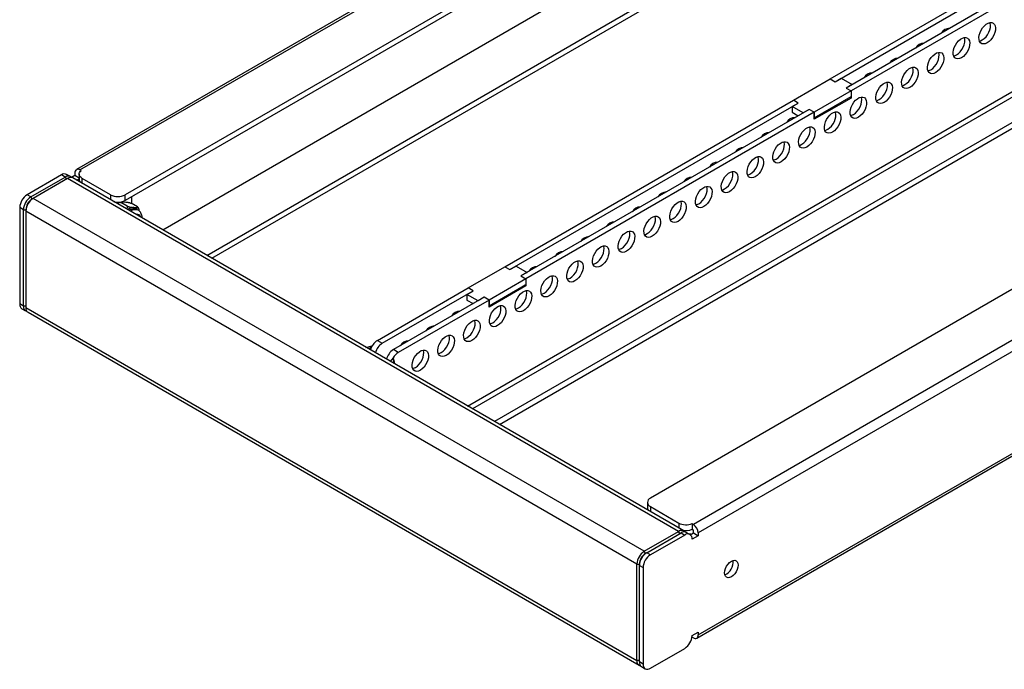
# Model space of a CAD drawing. Units: millimetres. Extents: x -1066 to 2996, y 563 to 3342.
# Drawn here: x 1382 to 1949, y 2603 to 2977 of the extents above; entities that cross this region are included whole.
import ezdxf

# ---------------------------------------------------------------- set-up
doc = ezdxf.new("R2010")
doc.units = ezdxf.units.MM

msp = doc.modelspace()

# ---------------------------------------------------------------- linework, layer by layer
at = {"color": 7, "linetype": 'Continuous', "lineweight": 25}
for p, q in [((1916.604, 3180.513), (1414.558, 2890.688)), ((1416.558, 2890.49), (1918.604, 3180.315)), ((1943.352, 3165.211), (1442.721, 2876.203)), ((1943.352, 3161.945), (1442.721, 2872.937)), ((1464.286, 2855.986), (1918.604, 3118.258)), ((1489.741, 2841.29), (1943.352, 3103.154)), ((1492.57, 2839.657), (1943.352, 3099.888)), ((1848.954, 2942.944), (2015.124, 3038.872)), ((1851.782, 2941.311), (2017.952, 3037.239)), ((2024.316, 3033.565), (1858.146, 2937.638)), ((2027.144, 3031.933), (1860.974, 2936.005)), ((1640, 2754.547), (2076.642, 3006.615)), ((2078.056, 3004.166), (1642.829, 2752.915)), ((2089.37, 2996.002), (1655.557, 2745.567)), ((1658.386, 2743.934), (2089.37, 2992.735)), ((2245.994, 2990.5), (1745.362, 2701.491)), ((2272.157, 2976.213), (1770.111, 2686.388)), ((2274.985, 2971.314), (1772.94, 2681.489)), ((1827.74, 2930.698), (1848.954, 2942.944)), ((1848.954, 2942.944), (1851.782, 2941.311)), ((1851.782, 2941.311), (1855.318, 2943.352)), ((1855.318, 2943.352), (1861.681, 2939.679)), ((1861.681, 2939.679), (1858.146, 2937.638)), ((1860.974, 2936.005), (1839.761, 2923.759)), ((1858.146, 2937.638), (1860.974, 2936.005)), ((1860.974, 2936.005), (1860.974, 2932.739)), ((1860.974, 2936.005), (1860.974, 2931.922)), ((1661.57, 2834.77), (1827.74, 2930.698)), ((1664.399, 2833.137), (1830.569, 2929.065)), ((1827.033, 2927.024), (1830.569, 2929.065)), ((1830.569, 2929.065), (1827.74, 2930.698)), ((1839.761, 2920.492), (1860.974, 2932.739)), ((1860.974, 2931.922), (1839.761, 2919.676)), ((1860.974, 2931.922), (1860.267, 2932.33)), ((1836.933, 2925.391), (1670.763, 2829.463)), ((1839.761, 2923.759), (1673.591, 2827.831)), ((1833.397, 2923.35), (1827.033, 2927.024)), ((1827.033, 2927.024), (1827.033, 2923.758)), ((1827.033, 2923.758), (1830.568, 2921.717)), ((1836.933, 2925.391), (1833.397, 2923.35)), ((1839.761, 2923.759), (1836.933, 2925.391)), ((1839.761, 2923.759), (1839.761, 2920.492)), ((1839.761, 2919.676), (1839.761, 2923.759)), ((1772.94, 2622.698), (2274.985, 2912.523)), ((1772.111, 2620.867), (2274.157, 2910.691)), ((1413.729, 2888.857), (1413.729, 2887.224)), ((1417.265, 2890.082), (1416.558, 2890.49)), ((1405.951, 2887.633), (1386.152, 2876.203)), ((1388.273, 2874.978), (1408.072, 2886.408)), ((1409.487, 2885.591), (1389.688, 2874.162)), ((1408.072, 2886.408), (1405.951, 2887.633)), ((1408.072, 2886.408), (1408.78, 2885.183)), ((1411.072, 2886.705), (1408.951, 2887.93)), ((1761.626, 2682.306), (1409.487, 2885.591)), ((1413.729, 2887.224), (1411.833, 2886.129)), ((1764.626, 2682.603), (1412.486, 2885.889)), ((1416.155, 2885.823), (1413.729, 2887.224)), ((1414.78, 2884.564), (1416.155, 2885.358)), ((1415.144, 2884.774), (1414.78, 2884.564)), ((1415.144, 2884.355), (1415.144, 2884.774)), ((1416.155, 2888.075), (1416.155, 2884.809)), ((1434.235, 2876.203), (1417.913, 2885.626)), ((1417.913, 2882.756), (1417.913, 2885.626)), ((1388.273, 2874.978), (1386.152, 2876.203)), ((1388.981, 2873.753), (1388.273, 2874.978)), ((1389.688, 2874.162), (1388.981, 2873.753)), ((1388.981, 2873.753), (1388.981, 2873.753)), ((1741.827, 2670.876), (1389.688, 2874.162)), ((1434.235, 2876.203), (1434.235, 2873.333)), ((1437.411, 2871.5), (1438.151, 2871.927)), ((1439.214, 2871.732), (1438.833, 2871.492)), ((1443.771, 2869.726), (1440.115, 2871.837)), ((1442.721, 2872.937), (1442.721, 2876.203)), ((1449.781, 2869.189), (1446.125, 2871.299)), ((1446.256, 2874.978), (1446.256, 2871.224)), ((1384.031, 2867.63), (1381.91, 2868.854)), ((1381.91, 2868.854), (1381.91, 2813.33)), ((1384.031, 2867.63), (1385.445, 2867.63)), ((1384.031, 2812.105), (1384.031, 2867.63)), ((1385.445, 2867.63), (1385.445, 2866.814)), ((1385.445, 2867.63), (1385.445, 2866.813)), ((1737.584, 2663.528), (1385.445, 2866.813)), ((1385.445, 2866.813), (1385.445, 2811.289)), ((1450.205, 2867.322), (1449.429, 2867.77)), ((1450.104, 2868.819), (1449.969, 2869.01)), ((1640.357, 2822.524), (1661.57, 2834.77)), ((1661.57, 2834.77), (1664.399, 2833.137)), ((1664.399, 2833.137), (1667.934, 2835.178)), ((1667.934, 2835.178), (1674.298, 2831.504)), ((1674.298, 2831.504), (1670.763, 2829.463)), ((1673.591, 2827.831), (1652.378, 2815.584)), ((1670.763, 2829.463), (1673.591, 2827.831)), ((1673.591, 2827.831), (1673.591, 2824.564)), ((1673.591, 2827.831), (1673.591, 2823.748)), ((1588.031, 2792.317), (1640.357, 2822.524)), ((1590.86, 2790.684), (1643.185, 2820.891)), ((1639.65, 2818.85), (1643.185, 2820.891)), ((1643.185, 2820.891), (1640.357, 2822.524)), ((1652.378, 2812.318), (1673.591, 2824.564)), ((1673.591, 2823.748), (1652.378, 2811.502)), ((1673.591, 2823.748), (1672.884, 2824.156)), ((1649.549, 2817.217), (1597.224, 2787.01)), ((1652.378, 2815.584), (1600.052, 2785.377)), ((1646.014, 2815.176), (1639.65, 2818.85)), ((1639.65, 2818.85), (1639.65, 2815.584)), ((1639.65, 2815.584), (1643.185, 2813.543)), ((1649.549, 2817.217), (1646.014, 2815.176)), ((1652.378, 2815.584), (1649.549, 2817.217)), ((1652.378, 2815.584), (1652.378, 2812.318)), ((1652.378, 2811.502), (1652.378, 2815.584)), ((1384.031, 2812.105), (1381.91, 2813.33)), ((1383.152, 2810.582), (1385.274, 2809.358)), ((1385.445, 2812.105), (1384.031, 2812.105)), ((1385.445, 2811.289), (1737.584, 2608.003)), ((1386.688, 2808.541), (1738.827, 2605.256)), ((1588.031, 2792.317), (1590.86, 2790.684)), ((1581.46, 2788.342), (1585.114, 2789.291)), ((1583.409, 2787.217), (1585.113, 2789.289)), ((1600.052, 2785.377), (1597.224, 2787.01)), ((1597.136, 2782.35), (1595.431, 2780.277)), ((1597.136, 2782.35), (1597.38, 2779.152)), ((1597.931, 2778.834), (1597.931, 2779.255)), ((1743.605, 2699.042), (1743.605, 2695.776)), ((1745.362, 2696.593), (1761.685, 2687.17)), ((1745.362, 2696.593), (1745.362, 2693.723)), ((1761.685, 2687.17), (1761.685, 2684.3)), ((1769.404, 2686.796), (1770.111, 2686.388)), ((1769.404, 2686.796), (1769.404, 2683.53)), ((1741.827, 2670.876), (1761.626, 2682.306)), ((1743.241, 2670.06), (1763.04, 2681.489)), ((1765.161, 2680.265), (1745.362, 2668.835)), ((1762.333, 2681.081), (1761.626, 2682.306)), ((1763.04, 2681.489), (1765.161, 2680.265)), ((1768.161, 2680.562), (1766.04, 2681.787)), ((1768.697, 2680.672), (1767.97, 2680.672)), ((1768.324, 2680.457), (1770.111, 2681.489)), ((1768.697, 2680.672), (1768.324, 2680.457)), ((1769.404, 2683.53), (1770.111, 2683.122)), ((1772.94, 2679.856), (1769.404, 2677.815)), ((1770.111, 2681.489), (1770.111, 2683.122)), ((1770.111, 2681.489), (1772.94, 2679.856)), ((1772.94, 2681.489), (1772.94, 2679.856)), ((1742.534, 2669.651), (1741.827, 2670.876)), ((1743.241, 2670.06), (1742.534, 2669.651)), ((1745.362, 2668.835), (1743.241, 2670.06)), ((1737.584, 2663.528), (1738.998, 2663.528)), ((1737.584, 2608.003), (1737.584, 2663.528)), ((1738.998, 2662.711), (1738.998, 2663.528)), ((1738.998, 2662.711), (1741.12, 2661.487)), ((1738.998, 2607.187), (1738.998, 2662.711)), ((1741.12, 2661.487), (1741.12, 2605.962)), ((1769.404, 2622.29), (1772.94, 2624.331)), ((1769.404, 2621.473), (1769.404, 2622.29)), ((1772.94, 2624.331), (1772.94, 2622.698)), ((1769.404, 2621.473), (1770.111, 2621.065)), ((1745.362, 2603.512), (1765.161, 2614.942)), ((1738.998, 2608.003), (1737.584, 2608.003)), ((1741.12, 2605.962), (1738.998, 2607.187)), ((1740.241, 2604.439), (1742.363, 2603.215))]:
    msp.add_line(p, q, dxfattribs=at)
at = {"color": 7, "linetype": 'Continuous', "lineweight": 25, "flags": 128}
for points in [[(1939.463, 2963.719), (1938.362, 2963.232), (1937.321, 2963.069), (1936.395, 2963.237), (1935.635, 2963.729), (1935.081, 2964.517), (1934.763, 2965.56), (1934.698, 2966.8), (1934.891, 2968.172), (1935.33, 2969.6), (1935.991, 2971.009), (1936.84, 2972.321), (1937.831, 2973.467), (1938.909, 2974.385), (1940.017, 2975.025), (1941.096, 2975.352), (1942.086, 2975.35), (1942.935, 2975.017), (1943.597, 2974.373), (1944.036, 2973.451), (1944.228, 2972.302), (1944.164, 2970.987), (1943.846, 2969.578), (1943.292, 2968.149), (1942.531, 2966.779), (1941.605, 2965.542), (1940.564, 2964.503), (1939.463, 2963.719)], [(1936.635, 2965.352), (1937.736, 2966.136), (1938.777, 2967.175), (1939.703, 2968.412), (1940.463, 2969.782), (1941.017, 2971.21), (1941.335, 2972.62), (1941.4, 2973.935), (1941.207, 2975.084), (1941.113, 2975.355)], [(1917.193, 2971.725), (1917.166, 2971.818), (1917.072, 2972.089)], [(1902.344, 2963.152), (1902.316, 2963.246), (1902.222, 2963.517)], [(1924.614, 2955.147), (1923.513, 2954.66), (1922.472, 2954.496), (1921.546, 2954.665), (1920.785, 2955.157), (1920.231, 2955.945), (1919.914, 2956.988), (1919.849, 2958.228), (1920.042, 2959.599), (1920.48, 2961.028), (1921.142, 2962.436), (1921.991, 2963.749), (1922.982, 2964.895), (1924.06, 2965.813), (1925.168, 2966.453), (1926.246, 2966.78), (1927.237, 2966.777), (1928.086, 2966.445), (1928.747, 2965.8), (1929.186, 2964.879), (1929.379, 2963.729), (1929.314, 2962.415), (1928.997, 2961.005), (1928.442, 2959.577), (1927.682, 2958.207), (1926.756, 2956.969), (1925.715, 2955.931), (1924.614, 2955.147)], [(1921.786, 2956.779), (1922.886, 2957.563), (1923.928, 2958.602), (1924.854, 2959.84), (1925.614, 2961.21), (1926.168, 2962.638), (1926.486, 2964.047), (1926.55, 2965.362), (1926.358, 2966.511), (1926.264, 2966.783)], [(1934.985, 2964.739), (1935.534, 2964.865), (1936.635, 2965.352)], [(1909.765, 2946.574), (1908.664, 2946.087), (1907.623, 2945.924), (1906.697, 2946.093), (1905.936, 2946.584), (1905.382, 2947.373), (1905.064, 2948.415), (1905, 2949.656), (1905.192, 2951.027), (1905.631, 2952.456), (1906.293, 2953.864), (1907.142, 2955.177), (1908.132, 2956.323), (1909.211, 2957.24), (1910.319, 2957.88), (1911.397, 2958.208), (1912.388, 2958.205), (1913.236, 2957.872), (1913.898, 2957.228), (1914.337, 2956.306), (1914.53, 2955.157), (1914.465, 2953.842), (1914.147, 2952.433), (1913.593, 2951.005), (1912.833, 2949.635), (1911.907, 2948.397), (1910.865, 2947.358), (1909.765, 2946.574)], [(1906.936, 2948.207), (1908.037, 2948.991), (1909.078, 2950.03), (1910.004, 2951.268), (1910.765, 2952.638), (1911.319, 2954.066), (1911.637, 2955.475), (1911.701, 2956.79), (1911.509, 2957.939), (1911.415, 2958.21)], [(1920.136, 2956.167), (1920.685, 2956.293), (1921.786, 2956.779)], [(1887.494, 2954.58), (1887.467, 2954.674), (1887.373, 2954.945)], [(1872.645, 2946.008), (1872.618, 2946.101), (1872.524, 2946.372)], [(1894.915, 2938.002), (1893.815, 2937.515), (1892.773, 2937.352), (1891.847, 2937.52), (1891.087, 2938.012), (1890.533, 2938.801), (1890.215, 2939.843), (1890.151, 2941.083), (1890.343, 2942.455), (1890.782, 2943.883), (1891.444, 2945.292), (1892.293, 2946.604), (1893.283, 2947.751), (1894.361, 2948.668), (1895.47, 2949.308), (1896.548, 2949.635), (1897.538, 2949.633), (1898.387, 2949.3), (1899.049, 2948.656), (1899.488, 2947.734), (1899.68, 2946.585), (1899.616, 2945.27), (1899.298, 2943.861), (1898.744, 2942.433), (1897.983, 2941.063), (1897.058, 2939.825), (1896.016, 2938.786), (1894.915, 2938.002)], [(1892.087, 2939.635), (1893.188, 2940.419), (1894.229, 2941.458), (1895.155, 2942.695), (1895.916, 2944.065), (1896.47, 2945.493), (1896.788, 2946.903), (1896.852, 2948.218), (1896.66, 2949.367), (1896.565, 2949.638)], [(1905.286, 2947.594), (1905.836, 2947.72), (1906.936, 2948.207)], [(1880.066, 2929.43), (1878.966, 2928.943), (1877.924, 2928.779), (1876.998, 2928.948), (1876.238, 2929.44), (1875.684, 2930.228), (1875.366, 2931.271), (1875.301, 2932.511), (1875.494, 2933.883), (1875.933, 2935.311), (1876.595, 2936.72), (1877.443, 2938.032), (1878.434, 2939.178), (1879.512, 2940.096), (1880.62, 2940.736), (1881.699, 2941.063), (1882.689, 2941.06), (1883.538, 2940.728), (1884.2, 2940.083), (1884.639, 2939.162), (1884.831, 2938.013), (1884.767, 2936.698), (1884.449, 2935.288), (1883.895, 2933.86), (1883.134, 2932.49), (1882.208, 2931.253), (1881.167, 2930.214), (1880.066, 2929.43)], [(1877.238, 2931.063), (1878.339, 2931.847), (1879.38, 2932.885), (1880.306, 2934.123), (1881.066, 2935.493), (1881.62, 2936.921), (1881.938, 2938.331), (1882.003, 2939.645), (1881.81, 2940.795), (1881.716, 2941.066)], [(1890.437, 2939.022), (1890.986, 2939.148), (1892.087, 2939.635)], [(1865.217, 2920.857), (1864.116, 2920.371), (1863.075, 2920.207), (1862.149, 2920.376), (1861.388, 2920.868), (1860.834, 2921.656), (1860.517, 2922.699), (1860.452, 2923.939), (1860.645, 2925.31), (1861.083, 2926.739), (1861.745, 2928.147), (1862.594, 2929.46), (1863.585, 2930.606), (1864.663, 2931.524), (1865.771, 2932.163), (1866.849, 2932.491), (1867.84, 2932.488), (1868.689, 2932.156), (1869.351, 2931.511), (1869.789, 2930.589), (1869.982, 2929.44), (1869.917, 2928.126), (1869.6, 2926.716), (1869.046, 2925.288), (1868.285, 2923.918), (1867.359, 2922.68), (1866.318, 2921.641), (1865.217, 2920.857)], [(1862.389, 2922.49), (1863.489, 2923.274), (1864.531, 2924.313), (1865.457, 2925.551), (1866.217, 2926.921), (1866.771, 2928.349), (1867.089, 2929.758), (1867.153, 2931.073), (1866.961, 2932.222), (1866.867, 2932.493)], [(1875.588, 2930.45), (1876.137, 2930.576), (1877.238, 2931.063)], [(1850.368, 2912.285), (1849.267, 2911.798), (1848.226, 2911.635), (1847.3, 2911.804), (1846.539, 2912.295), (1845.985, 2913.084), (1845.667, 2914.126), (1845.603, 2915.367), (1845.795, 2916.738), (1846.234, 2918.166), (1846.896, 2919.575), (1847.745, 2920.888), (1848.735, 2922.034), (1849.814, 2922.951), (1850.922, 2923.591), (1852, 2923.918), (1852.991, 2923.916), (1853.839, 2923.583), (1854.501, 2922.939), (1854.94, 2922.017), (1855.133, 2920.868), (1855.068, 2919.553), (1854.75, 2918.144), (1854.196, 2916.716), (1853.436, 2915.346), (1852.51, 2914.108), (1851.468, 2913.069), (1850.368, 2912.285)], [(1847.539, 2913.918), (1848.64, 2914.702), (1849.681, 2915.741), (1850.607, 2916.979), (1851.368, 2918.348), (1851.922, 2919.777), (1852.24, 2921.186), (1852.304, 2922.501), (1852.112, 2923.65), (1852.018, 2923.921)], [(1860.739, 2921.878), (1861.288, 2922.003), (1862.389, 2922.49)], [(1828.097, 2920.291), (1828.07, 2920.384), (1827.976, 2920.656)], [(1813.248, 2911.719), (1813.221, 2911.812), (1813.127, 2912.083)], [(1835.519, 2903.713), (1834.418, 2903.226), (1833.376, 2903.063), (1832.451, 2903.231), (1831.69, 2903.723), (1831.136, 2904.511), (1830.818, 2905.554), (1830.754, 2906.794), (1830.946, 2908.166), (1831.385, 2909.594), (1832.047, 2911.003), (1832.896, 2912.315), (1833.886, 2913.461), (1834.964, 2914.379), (1836.073, 2915.019), (1837.151, 2915.346), (1838.141, 2915.344), (1838.99, 2915.011), (1839.652, 2914.367), (1840.091, 2913.445), (1840.283, 2912.296), (1840.219, 2910.981), (1839.901, 2909.572), (1839.347, 2908.143), (1838.587, 2906.773), (1837.661, 2905.536), (1836.619, 2904.497), (1835.519, 2903.713)], [(1832.69, 2905.346), (1833.791, 2906.13), (1834.832, 2907.169), (1835.758, 2908.406), (1836.519, 2909.776), (1837.073, 2911.204), (1837.391, 2912.614), (1837.455, 2913.929), (1837.263, 2915.078), (1837.169, 2915.349)], [(1845.889, 2913.305), (1846.439, 2913.431), (1847.539, 2913.918)], [(1820.669, 2895.141), (1819.569, 2894.654), (1818.527, 2894.49), (1817.601, 2894.659), (1816.841, 2895.151), (1816.287, 2895.939), (1815.969, 2896.982), (1815.904, 2898.222), (1816.097, 2899.593), (1816.536, 2901.022), (1817.198, 2902.43), (1818.046, 2903.743), (1819.037, 2904.889), (1820.115, 2905.807), (1821.223, 2906.447), (1822.302, 2906.774), (1823.292, 2906.771), (1824.141, 2906.439), (1824.803, 2905.794), (1825.242, 2904.873), (1825.434, 2903.723), (1825.37, 2902.409), (1825.052, 2900.999), (1824.498, 2899.571), (1823.737, 2898.201), (1822.811, 2896.963), (1821.77, 2895.925), (1820.669, 2895.141)], [(1817.841, 2896.773), (1818.942, 2897.557), (1819.983, 2898.596), (1820.909, 2899.834), (1821.669, 2901.204), (1822.223, 2902.632), (1822.541, 2904.041), (1822.606, 2905.356), (1822.413, 2906.505), (1822.319, 2906.777)], [(1831.04, 2904.733), (1831.589, 2904.859), (1832.69, 2905.346)], [(1798.399, 2903.146), (1798.372, 2903.24), (1798.278, 2903.511)], [(1783.55, 2894.574), (1783.522, 2894.668), (1783.428, 2894.939)], [(1805.82, 2886.568), (1804.719, 2886.081), (1803.678, 2885.918), (1802.752, 2886.087), (1801.992, 2886.578), (1801.437, 2887.367), (1801.12, 2888.409), (1801.055, 2889.65), (1801.248, 2891.021), (1801.687, 2892.45), (1802.348, 2893.858), (1803.197, 2895.171), (1804.188, 2896.317), (1805.266, 2897.234), (1806.374, 2897.874), (1807.452, 2898.202), (1808.443, 2898.199), (1809.292, 2897.866), (1809.954, 2897.222), (1810.392, 2896.3), (1810.585, 2895.151), (1810.52, 2893.836), (1810.203, 2892.427), (1809.649, 2890.999), (1808.888, 2889.629), (1807.962, 2888.391), (1806.921, 2887.352), (1805.82, 2886.568)], [(1802.992, 2888.201), (1804.092, 2888.985), (1805.134, 2890.024), (1806.06, 2891.262), (1806.82, 2892.632), (1807.374, 2894.06), (1807.692, 2895.469), (1807.757, 2896.784), (1807.564, 2897.933), (1807.47, 2898.204)], [(1816.191, 2896.161), (1816.74, 2896.287), (1817.841, 2896.773)], [(1417.913, 2885.626), (1417.237, 2886.091), (1416.713, 2886.617), (1416.356, 2887.187), (1416.176, 2887.785), (1416.18, 2888.392), (1416.368, 2888.989), (1416.733, 2889.558), (1417.265, 2890.082)], [(1790.971, 2877.996), (1789.87, 2877.509), (1788.829, 2877.346), (1787.903, 2877.514), (1787.142, 2878.006), (1786.588, 2878.795), (1786.27, 2879.837), (1786.206, 2881.077), (1786.398, 2882.449), (1786.837, 2883.877), (1787.499, 2885.286), (1788.348, 2886.598), (1789.338, 2887.745), (1790.417, 2888.662), (1791.525, 2889.302), (1792.603, 2889.629), (1793.594, 2889.627), (1794.443, 2889.294), (1795.104, 2888.65), (1795.543, 2887.728), (1795.736, 2886.579), (1795.671, 2885.264), (1795.353, 2883.855), (1794.799, 2882.427), (1794.039, 2881.057), (1793.113, 2879.819), (1792.072, 2878.78), (1790.971, 2877.996)], [(1788.142, 2879.629), (1789.243, 2880.413), (1790.284, 2881.452), (1791.21, 2882.689), (1791.971, 2884.059), (1792.525, 2885.487), (1792.843, 2886.897), (1792.907, 2888.212), (1792.715, 2889.361), (1792.621, 2889.632)], [(1768.7, 2886.002), (1768.673, 2886.095), (1768.579, 2886.366)], [(1801.342, 2887.588), (1801.891, 2887.714), (1802.992, 2888.201)], [(1753.851, 2877.429), (1753.824, 2877.523), (1753.73, 2877.794)], [(1776.122, 2869.424), (1775.021, 2868.937), (1773.979, 2868.773), (1773.054, 2868.942), (1772.293, 2869.434), (1771.739, 2870.222), (1771.421, 2871.265), (1771.357, 2872.505), (1771.549, 2873.877), (1771.988, 2875.305), (1772.65, 2876.714), (1773.499, 2878.026), (1774.489, 2879.172), (1775.567, 2880.09), (1776.676, 2880.73), (1777.754, 2881.057), (1778.744, 2881.054), (1779.593, 2880.722), (1780.255, 2880.077), (1780.694, 2879.156), (1780.886, 2878.007), (1780.822, 2876.692), (1780.504, 2875.282), (1779.95, 2873.854), (1779.19, 2872.484), (1778.264, 2871.247), (1777.222, 2870.208), (1776.122, 2869.424)], [(1773.293, 2871.057), (1774.394, 2871.841), (1775.435, 2872.879), (1776.361, 2874.117), (1777.122, 2875.487), (1777.676, 2876.915), (1777.994, 2878.325), (1778.058, 2879.639), (1777.866, 2880.789), (1777.772, 2881.06)], [(1786.492, 2879.016), (1787.042, 2879.142), (1788.142, 2879.629)], [(1761.272, 2860.851), (1760.172, 2860.365), (1759.13, 2860.201), (1758.204, 2860.37), (1757.444, 2860.862), (1756.89, 2861.65), (1756.572, 2862.693), (1756.507, 2863.933), (1756.7, 2865.304), (1757.139, 2866.733), (1757.801, 2868.141), (1758.65, 2869.454), (1759.64, 2870.6), (1760.718, 2871.518), (1761.826, 2872.157), (1762.905, 2872.485), (1763.895, 2872.482), (1764.744, 2872.15), (1765.406, 2871.505), (1765.845, 2870.583), (1766.037, 2869.434), (1765.973, 2868.12), (1765.655, 2866.71), (1765.101, 2865.282), (1764.34, 2863.912), (1763.414, 2862.674), (1762.373, 2861.635), (1761.272, 2860.851)], [(1758.444, 2862.484), (1759.545, 2863.268), (1760.586, 2864.307), (1761.512, 2865.545), (1762.272, 2866.915), (1762.827, 2868.343), (1763.144, 2869.752), (1763.209, 2871.067), (1763.016, 2872.216), (1762.922, 2872.487)], [(1739.002, 2868.857), (1738.975, 2868.951), (1738.881, 2869.222)], [(1771.643, 2870.444), (1772.192, 2870.57), (1773.293, 2871.057)], [(1724.153, 2860.285), (1724.125, 2860.378), (1724.031, 2860.65)], [(1746.423, 2852.279), (1745.322, 2851.792), (1744.281, 2851.629), (1743.355, 2851.798), (1742.595, 2852.289), (1742.04, 2853.078), (1741.723, 2854.12), (1741.658, 2855.361), (1741.851, 2856.732), (1742.29, 2858.16), (1742.951, 2859.569), (1743.8, 2860.882), (1744.791, 2862.028), (1745.869, 2862.945), (1746.977, 2863.585), (1748.056, 2863.912), (1749.046, 2863.91), (1749.895, 2863.577), (1750.557, 2862.933), (1750.996, 2862.011), (1751.188, 2860.862), (1751.124, 2859.547), (1750.806, 2858.138), (1750.252, 2856.71), (1749.491, 2855.34), (1748.565, 2854.102), (1747.524, 2853.063), (1746.423, 2852.279)], [(1743.595, 2853.912), (1744.695, 2854.696), (1745.737, 2855.735), (1746.663, 2856.973), (1747.423, 2858.342), (1747.977, 2859.771), (1748.295, 2861.18), (1748.36, 2862.495), (1748.167, 2863.644), (1748.073, 2863.915)], [(1756.794, 2861.872), (1757.343, 2861.997), (1758.444, 2862.484)], [(1731.574, 2843.707), (1730.473, 2843.22), (1729.432, 2843.057), (1728.506, 2843.225), (1727.745, 2843.717), (1727.191, 2844.505), (1726.873, 2845.548), (1726.809, 2846.788), (1727.001, 2848.16), (1727.44, 2849.588), (1728.102, 2850.997), (1728.951, 2852.309), (1729.941, 2853.455), (1731.02, 2854.373), (1732.128, 2855.013), (1733.206, 2855.34), (1734.197, 2855.338), (1735.046, 2855.005), (1735.707, 2854.361), (1736.146, 2853.439), (1736.339, 2852.29), (1736.274, 2850.975), (1735.956, 2849.566), (1735.402, 2848.137), (1734.642, 2846.767), (1733.716, 2845.53), (1732.675, 2844.491), (1731.574, 2843.707)], [(1728.745, 2845.34), (1729.846, 2846.124), (1730.888, 2847.163), (1731.813, 2848.4), (1732.574, 2849.77), (1733.128, 2851.198), (1733.446, 2852.608), (1733.51, 2853.923), (1733.318, 2855.072), (1733.224, 2855.343)], [(1709.303, 2851.713), (1709.276, 2851.806), (1709.182, 2852.077)], [(1741.945, 2853.299), (1742.494, 2853.425), (1743.595, 2853.912)], [(1694.454, 2843.14), (1694.427, 2843.234), (1694.333, 2843.505)], [(1716.725, 2835.135), (1715.624, 2834.648), (1714.582, 2834.484), (1713.657, 2834.653), (1712.896, 2835.145), (1712.342, 2835.933), (1712.024, 2836.976), (1711.96, 2838.216), (1712.152, 2839.587), (1712.591, 2841.016), (1713.253, 2842.424), (1714.102, 2843.737), (1715.092, 2844.883), (1716.17, 2845.801), (1717.279, 2846.441), (1718.357, 2846.768), (1719.347, 2846.765), (1720.196, 2846.433), (1720.858, 2845.788), (1721.297, 2844.867), (1721.489, 2843.717), (1721.425, 2842.403), (1721.107, 2840.993), (1720.553, 2839.565), (1719.793, 2838.195), (1718.867, 2836.957), (1717.825, 2835.919), (1716.725, 2835.135)], [(1713.896, 2836.767), (1714.997, 2837.551), (1716.038, 2838.59), (1716.964, 2839.828), (1717.725, 2841.198), (1718.279, 2842.626), (1718.597, 2844.036), (1718.661, 2845.35), (1718.469, 2846.499), (1718.375, 2846.771)], [(1727.095, 2844.727), (1727.645, 2844.853), (1728.745, 2845.34)], [(1701.875, 2826.562), (1700.775, 2826.075), (1699.733, 2825.912), (1698.807, 2826.081), (1698.047, 2826.572), (1697.493, 2827.361), (1697.175, 2828.403), (1697.11, 2829.644), (1697.303, 2831.015), (1697.742, 2832.444), (1698.404, 2833.852), (1699.253, 2835.165), (1700.243, 2836.311), (1701.321, 2837.228), (1702.429, 2837.868), (1703.508, 2838.196), (1704.498, 2838.193), (1705.347, 2837.86), (1706.009, 2837.216), (1706.448, 2836.294), (1706.64, 2835.145), (1706.576, 2833.83), (1706.258, 2832.421), (1705.704, 2830.993), (1704.943, 2829.623), (1704.017, 2828.385), (1702.976, 2827.346), (1701.875, 2826.562)], [(1699.047, 2828.195), (1700.148, 2828.979), (1701.189, 2830.018), (1702.115, 2831.256), (1702.875, 2832.626), (1703.43, 2834.054), (1703.747, 2835.463), (1703.812, 2836.778), (1703.619, 2837.927), (1703.525, 2838.198)], [(1679.605, 2834.568), (1679.578, 2834.662), (1679.484, 2834.933)], [(1712.246, 2836.155), (1712.795, 2836.281), (1713.896, 2836.767)], [(1687.026, 2817.99), (1685.925, 2817.503), (1684.884, 2817.34), (1683.958, 2817.508), (1683.198, 2818), (1682.643, 2818.789), (1682.326, 2819.831), (1682.261, 2821.071), (1682.454, 2822.443), (1682.893, 2823.871), (1683.554, 2825.28), (1684.403, 2826.592), (1685.394, 2827.739), (1686.472, 2828.656), (1687.58, 2829.296), (1688.659, 2829.623), (1689.649, 2829.621), (1690.498, 2829.288), (1691.16, 2828.644), (1691.599, 2827.722), (1691.791, 2826.573), (1691.727, 2825.258), (1691.409, 2823.849), (1690.855, 2822.421), (1690.094, 2821.051), (1689.168, 2819.813), (1688.127, 2818.774), (1687.026, 2817.99)], [(1684.198, 2819.623), (1685.298, 2820.407), (1686.34, 2821.446), (1687.266, 2822.683), (1688.026, 2824.053), (1688.58, 2825.481), (1688.898, 2826.891), (1688.963, 2828.206), (1688.77, 2829.355), (1688.676, 2829.626)], [(1697.397, 2827.582), (1697.946, 2827.708), (1699.047, 2828.195)], [(1672.177, 2809.418), (1671.076, 2808.931), (1670.035, 2808.767), (1669.109, 2808.936), (1668.348, 2809.428), (1667.794, 2810.216), (1667.476, 2811.259), (1667.412, 2812.499), (1667.604, 2813.871), (1668.043, 2815.299), (1668.705, 2816.708), (1669.554, 2818.02), (1670.544, 2819.166), (1671.623, 2820.084), (1672.731, 2820.724), (1673.809, 2821.051), (1674.8, 2821.048), (1675.649, 2820.716), (1676.31, 2820.071), (1676.749, 2819.15), (1676.942, 2818.001), (1676.877, 2816.686), (1676.559, 2815.276), (1676.005, 2813.848), (1675.245, 2812.478), (1674.319, 2811.241), (1673.278, 2810.202), (1672.177, 2809.418)], [(1669.348, 2811.051), (1670.449, 2811.835), (1671.491, 2812.873), (1672.416, 2814.111), (1673.177, 2815.481), (1673.731, 2816.909), (1674.049, 2818.319), (1674.113, 2819.633), (1673.921, 2820.783), (1673.827, 2821.054)], [(1682.548, 2819.01), (1683.097, 2819.136), (1684.198, 2819.623)], [(1635.057, 2808.851), (1635.03, 2808.945), (1634.936, 2809.216)], [(1657.328, 2800.845), (1656.227, 2800.359), (1655.186, 2800.195), (1654.26, 2800.364), (1653.499, 2800.856), (1652.945, 2801.644), (1652.627, 2802.687), (1652.563, 2803.927), (1652.755, 2805.298), (1653.194, 2806.727), (1653.856, 2808.135), (1654.705, 2809.448), (1655.695, 2810.594), (1656.774, 2811.512), (1657.882, 2812.151), (1658.96, 2812.479), (1659.95, 2812.476), (1660.799, 2812.144), (1661.461, 2811.499), (1661.9, 2810.577), (1662.093, 2809.428), (1662.028, 2808.114), (1661.71, 2806.704), (1661.156, 2805.276), (1660.396, 2803.906), (1659.47, 2802.668), (1658.428, 2801.629), (1657.328, 2800.845)], [(1654.499, 2802.478), (1655.6, 2803.262), (1656.641, 2804.301), (1657.567, 2805.539), (1658.328, 2806.909), (1658.882, 2808.337), (1659.2, 2809.746), (1659.264, 2811.061), (1659.072, 2812.21), (1658.978, 2812.481)], [(1667.698, 2810.438), (1668.248, 2810.564), (1669.348, 2811.051)], [(1642.478, 2792.273), (1641.378, 2791.786), (1640.336, 2791.623), (1639.41, 2791.792), (1638.65, 2792.283), (1638.096, 2793.072), (1637.778, 2794.114), (1637.713, 2795.355), (1637.906, 2796.726), (1638.345, 2798.154), (1639.007, 2799.563), (1639.856, 2800.876), (1640.846, 2802.022), (1641.924, 2802.939), (1643.032, 2803.579), (1644.111, 2803.906), (1645.101, 2803.904), (1645.95, 2803.571), (1646.612, 2802.927), (1647.051, 2802.005), (1647.243, 2800.856), (1647.179, 2799.541), (1646.861, 2798.132), (1646.307, 2796.704), (1645.546, 2795.334), (1644.62, 2794.096), (1643.579, 2793.057), (1642.478, 2792.273)], [(1639.65, 2793.906), (1640.751, 2794.69), (1641.792, 2795.729), (1642.718, 2796.967), (1643.478, 2798.336), (1644.033, 2799.765), (1644.35, 2801.174), (1644.415, 2802.489), (1644.222, 2803.638), (1644.128, 2803.909)], [(1620.208, 2800.279), (1620.181, 2800.372), (1620.087, 2800.644)], [(1652.849, 2801.866), (1653.398, 2801.991), (1654.499, 2802.478)], [(1605.359, 2791.707), (1605.332, 2791.8), (1605.238, 2792.071)], [(1627.629, 2783.701), (1626.528, 2783.214), (1625.487, 2783.051), (1624.561, 2783.219), (1623.801, 2783.711), (1623.247, 2784.499), (1622.929, 2785.542), (1622.864, 2786.782), (1623.057, 2788.154), (1623.496, 2789.582), (1624.157, 2790.991), (1625.006, 2792.303), (1625.997, 2793.449), (1627.075, 2794.367), (1628.183, 2795.007), (1629.262, 2795.334), (1630.252, 2795.332), (1631.101, 2794.999), (1631.763, 2794.355), (1632.202, 2793.433), (1632.394, 2792.284), (1632.33, 2790.969), (1632.012, 2789.56), (1631.458, 2788.131), (1630.697, 2786.761), (1629.771, 2785.524), (1628.73, 2784.485), (1627.629, 2783.701)], [(1624.801, 2785.334), (1625.901, 2786.118), (1626.943, 2787.157), (1627.869, 2788.394), (1628.629, 2789.764), (1629.183, 2791.192), (1629.501, 2792.602), (1629.566, 2793.917), (1629.373, 2795.066), (1629.279, 2795.337)], [(1638, 2793.293), (1638.549, 2793.419), (1639.65, 2793.906)], [(1612.78, 2775.129), (1611.679, 2774.642), (1610.638, 2774.478), (1609.712, 2774.647), (1608.951, 2775.139), (1608.397, 2775.927), (1608.079, 2776.97), (1608.015, 2778.21), (1608.207, 2779.581), (1608.646, 2781.01), (1609.308, 2782.418), (1610.157, 2783.731), (1611.147, 2784.877), (1612.226, 2785.795), (1613.334, 2786.435), (1614.412, 2786.762), (1615.403, 2786.759), (1616.252, 2786.427), (1616.913, 2785.782), (1617.352, 2784.861), (1617.545, 2783.711), (1617.48, 2782.397), (1617.163, 2780.987), (1616.608, 2779.559), (1615.848, 2778.189), (1614.922, 2776.951), (1613.881, 2775.913), (1612.78, 2775.129)], [(1609.951, 2776.761), (1611.052, 2777.545), (1612.094, 2778.584), (1613.019, 2779.822), (1613.78, 2781.192), (1614.334, 2782.62), (1614.652, 2784.03), (1614.716, 2785.344), (1614.524, 2786.493), (1614.43, 2786.765)], [(1623.151, 2784.721), (1623.7, 2784.847), (1624.801, 2785.334)], [(1608.301, 2776.149), (1608.851, 2776.275), (1609.951, 2776.761)], [(1743.605, 2695.776), (1743.72, 2695.1), (1744.034, 2694.49)], [(1792.031, 2656.174), (1791.025, 2655.746), (1790.087, 2655.653), (1789.281, 2655.902), (1788.663, 2656.476), (1788.275, 2657.334), (1788.142, 2658.42), (1788.275, 2659.659), (1788.663, 2660.967), (1789.281, 2662.253), (1790.087, 2663.432), (1791.025, 2664.422), (1792.031, 2665.156), (1793.038, 2665.584), (1793.976, 2665.677), (1794.781, 2665.428), (1795.4, 2664.855), (1795.788, 2663.996), (1795.921, 2662.91), (1795.788, 2661.672), (1795.4, 2660.364), (1794.781, 2659.077), (1793.976, 2657.899), (1793.038, 2656.908), (1792.031, 2656.174)]]:
    msp.add_lwpolyline(points, dxfattribs=at)
at = {"color": 7, "linetype": 'Continuous', "lineweight": 25}
for centre, radius, start, end in [((1918.094, 2966.072), 6.043, 92.20826, 147.78637), ((1903.245, 2957.5), 6.043, 92.20826, 147.78637), ((1888.396, 2948.928), 6.043, 92.20826, 147.78637), ((1873.547, 2940.355), 6.043, 92.20826, 147.78637), ((1828.999, 2914.639), 6.043, 92.20826, 147.78637), ((1814.15, 2906.066), 6.043, 92.20826, 147.78637), ((1799.3, 2897.494), 6.043, 92.20826, 147.78637), ((1784.451, 2888.922), 6.043, 92.20826, 147.78637), ((1415.454, 2889.136), 1.747, 50.79671, 189.21404), ((1407.709, 2885.179), 3.018, 65.69288, 125.61758), ((1409.747, 2884.362), 2.644, 42.56149, 129.30519), ((1411.244, 2883.138), 3.018, 65.69288, 125.61758), ((1418.396, 2884.842), 2.241, 180.84092, 216.03612), ((1769.602, 2880.349), 6.043, 92.20826, 147.78637), ((1754.753, 2871.777), 6.043, 92.20826, 147.78637), ((1391.121, 2868.435), 9.221, 122.60548, 177.39452), ((1393.242, 2867.211), 9.221, 122.60548, 177.39452), ((1394.656, 2866.394), 9.221, 122.60548, 177.39452), ((1393.121, 2867.28), 7.684, 122.60548, 177.39452), ((1438.478, 2884.391), 9.222, 242.60967, 297.39033), ((1438.461, 2881.19), 9.288, 256.04136, 297.29797), ((1447.742, 2863.803), 4.31, 66.95407, 129.62499), ((1448.521, 2863.336), 4.327, 67.16384, 129.50148), ((1739.903, 2863.205), 6.043, 92.20826, 147.78637), ((1725.054, 2854.633), 6.043, 92.20826, 147.78637), ((1710.205, 2846.06), 6.043, 92.20826, 147.78637), ((1695.356, 2837.488), 6.043, 92.20826, 147.78637), ((1680.506, 2828.916), 6.043, 92.20826, 147.78637), ((1384.764, 2812.966), 2.877, 172.74417, 235.94365), ((1386.64, 2811.677), 2.644, 170.68982, 257.44019), ((1388.299, 2810.925), 2.877, 172.74417, 235.94365), ((1635.959, 2803.199), 6.043, 92.20826, 147.78637), ((1621.109, 2794.627), 6.043, 92.20826, 147.78637), ((1593.052, 2784.494), 9.296, 122.69423, 165.36528), ((1606.26, 2786.054), 6.043, 92.20826, 147.78637), ((1595.881, 2782.861), 9.296, 122.69423, 165.36528), ((1602.386, 2779.084), 9.459, 123.07926, 164.98026), ((1604.606, 2778.067), 8.613, 121.92172, 150.25484), ((1592.326, 2779.466), 5.609, 357.84284, 30.94446), ((1746.292, 2699.042), 2.62, 110.78342, 249.21658), ((1765.958, 2695.523), 9.382, 242.90569, 291.54714), ((1766.799, 2681.209), 6.147, 2.60548, 57.39452), ((1763.301, 2680.26), 2.644, 42.56149, 129.30519), ((1764.798, 2679.036), 3.018, 65.69288, 125.61758), ((1765.914, 2692.602), 9.72, 256.84073, 291.04496), ((1766.818, 2678.234), 2.62, 350.78596, 129.20329), ((1746.796, 2663.109), 9.221, 122.60548, 177.39452), ((1748.21, 2662.292), 9.221, 122.60548, 177.39452), ((1746.675, 2663.178), 7.684, 122.60548, 177.39452), ((1750.331, 2661.067), 9.221, 122.60548, 177.39452), ((1785.285, 2664.56), 7.756, 292.54607, 7.45931), ((1760.193, 2622.709), 9.221, 302.60548, 357.39452), ((1771.215, 2622.418), 1.747, 230.79671, 9.21404), ((1740.194, 2607.575), 2.644, 170.68982, 257.44019), ((1741.853, 2606.823), 2.877, 172.74417, 235.94365), ((1743.706, 2605.542), 2.62, 170.78596, 309.20329)]:
    msp.add_arc(centre, radius, start, end, dxfattribs=at)
for points, knots in [([(1438.247, 2871.017), (1438.297, 2871.067), (1438.564, 2871.334), (1438.979, 2871.635), (1439.478, 2871.86), (1439.782, 2871.921), (1439.998, 2871.895), (1440.086, 2871.851), (1440.115, 2871.837)], [0, 0, 0, 0, 0.0953771, 0.5155712, 0.676644, 0.8389549, 0.9472765, 1, 1, 1, 1]), ([(1440.803, 2872.203), (1440.861, 2872.205), (1441.246, 2872.214), (1441.756, 2872.155), (1442.19, 2872.105)], [0, 0, 0, 0, 0.1481841, 1, 1, 1, 1]), ([(1442.19, 2872.105), (1442.72, 2872.062), (1443.41, 2872.005), (1444.427, 2871.848), (1444.988, 2871.726), (1445.488, 2871.575), (1445.793, 2871.463), (1446.008, 2871.364), (1446.096, 2871.315), (1446.125, 2871.299)], [0, 0, 0, 0, 0.48427069, 0.63042366, 0.8020905, 0.86789547, 0.93420624, 0.97846014, 1, 1, 1, 1]), ([(1443.555, 2867.953), (1443.591, 2868.01), (1443.786, 2868.319), (1443.965, 2868.757), (1444.03, 2869.232), (1443.985, 2869.495), (1443.877, 2869.655), (1443.797, 2869.709), (1443.771, 2869.726)], [0, 0, 0, 0, 0.0953771, 0.5155711, 0.6766439, 0.8389548, 0.9472764, 1, 1, 1, 1]), ([(1443.771, 2869.726), (1443.831, 2869.694), (1443.952, 2869.629), (1444.219, 2869.518), (1444.624, 2869.379), (1445.476, 2869.16), (1446.509, 2869.025), (1447.3, 2868.956), (1447.706, 2868.921)], [0, 0, 0, 0, 0.0430759, 0.0859488, 0.1571793, 0.2808012, 0.6306316, 1, 1, 1, 1]), ([(1447.706, 2868.921), (1447.241, 2868.906), (1446.295, 2868.876), (1445.016, 2868.382), (1444.28, 2867.816), (1444.071, 2867.655)], [0, 0, 0, 0, 0.4086391, 0.8316935, 1, 1, 1, 1]), ([(1447.706, 2868.921), (1448.253, 2868.868), (1448.965, 2868.798), (1449.711, 2868.798), (1449.977, 2868.846), (1450.04, 2868.947), (1449.995, 2869.036), (1449.888, 2869.125), (1449.808, 2869.173), (1449.781, 2869.189)], [0, 0, 0, 0, 0.4842707, 0.6304237, 0.8020905, 0.8678955, 0.9342062, 0.9784601, 1, 1, 1, 1]), ([(1449.681, 2867.857), (1449.448, 2868.117), (1448.922, 2868.701), (1448.141, 2868.842), (1447.706, 2868.921)], [0, 0, 0, 0, 0.4432878, 1, 1, 1, 1]), ([(1450.123, 2868.83), (1450.178, 2868.738), (1450.349, 2868.455), (1450.554, 2867.808), (1450.587, 2867.316), (1450.607, 2867.015)], [0, 0, 0, 0, 0.1553264, 0.4818582, 1, 1, 1, 1]), ([(1452.468, 2863.187), (1452.459, 2863.392), (1452.433, 2863.962), (1452.205, 2864.84), (1451.781, 2865.807), (1451.129, 2866.633), (1450.576, 2867.156), (1450.218, 2867.305), (1450.19, 2867.317)], [0, 0, 0, 0, 0.1189997, 0.3307339, 0.5447088, 0.7604203, 0.9814376, 1, 1, 1, 1]), ([(1451.586, 2863.317), (1451.554, 2863.46), (1451.4, 2864.142), (1450.555, 2864.735), (1449.631, 2865.051), (1449.051, 2864.828), (1449.002, 2864.809)], [0, 0, 0, 0, 0.1128012, 0.5368435, 0.9608857, 1, 1, 1, 1]), ([(1452.394, 2862.851), (1452.429, 2862.905), (1452.501, 2863.014), (1452.473, 2863.129), (1452.459, 2863.186)], [0, 0, 0, 0, 0.5018303, 1, 1, 1, 1])]:
    msp.add_open_spline(points, degree=3, knots=knots, dxfattribs=at)

doc.saveas('drawing.dxf')
